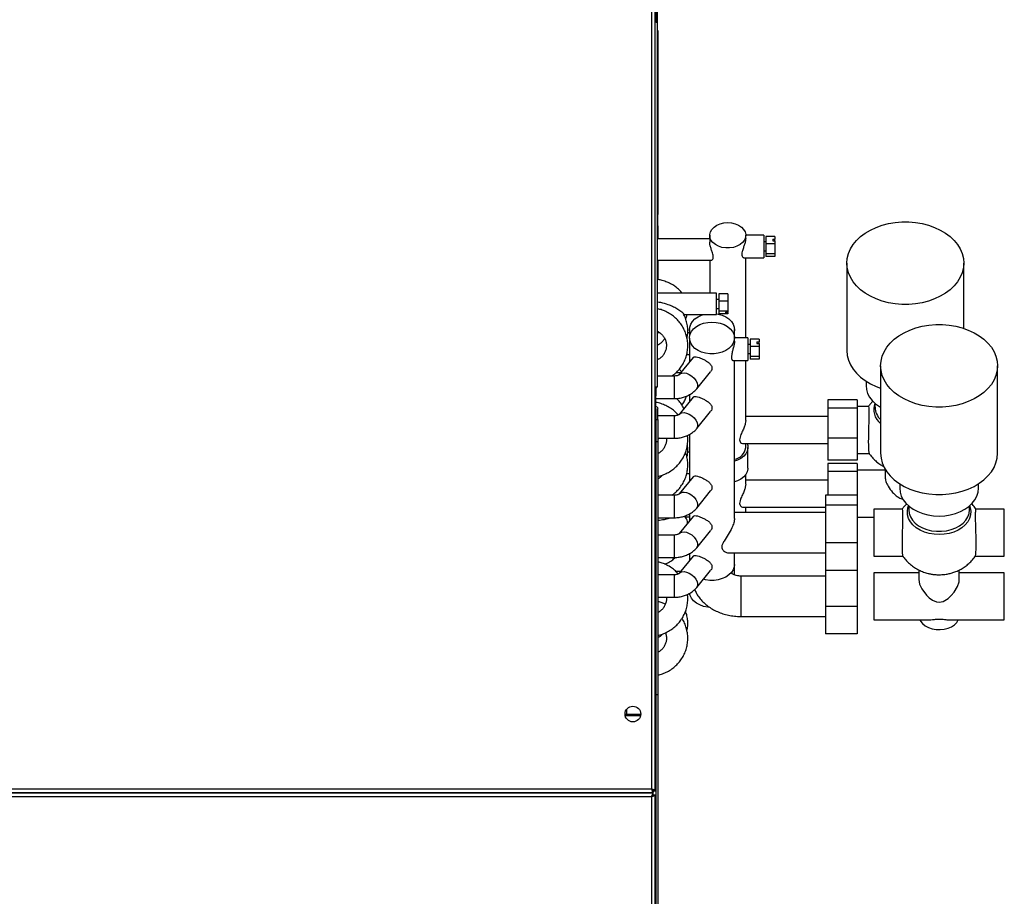
# Model space of a CAD drawing. Units: millimetres. Extents: x 195 to 4716, y 344 to 2620.
# Drawn here: x 3691 to 4129, y 1470 to 1860 of the extents above; entities that cross this region are included whole.
import ezdxf

# ---------------------------------------------------------------- set-up
doc = ezdxf.new("R2010")
doc.units = ezdxf.units.MM

msp = doc.modelspace()

# ---------------------------------------------------------------- linework, layer by layer
at = {"color": 7, "linetype": 'Continuous', "lineweight": 25}
for p, q in [((3972.17, 1949.81), (3972.17, 1518.11)), ((3973.77, 1517.32), (3973.77, 1950.6)), ((3974.07, 1948.81), (3974.07, 1859.6)), ((3974.87, 1858.73), (3974.87, 1867.34)), ((3973.77, 1859.6), (3974.07, 1859.6)), ((3974.87, 1697.41), (3974.87, 1858.73)), ((3974.87, 1855.61), (3975.07, 1855.61)), ((3975.07, 1855.61), (3975.07, 1852.08)), ((3975.07, 1852.08), (3974.87, 1852.08)), ((3975.07, 1852.08), (3975.07, 1773.65)), ((3975.07, 1773.65), (3974.87, 1773.65)), ((3975.07, 1768.71), (3975.07, 1773.65)), ((3975.07, 1768.71), (3975.07, 1762.81)), ((3998.07, 1762.81), (3974.87, 1762.81)), ((3998.07, 1764.42), (3998.07, 1761.42)), ((4022.07, 1764.47), (4014.07, 1764.47)), ((4014.07, 1763.01), (4014.07, 1764.42)), ((4022.07, 1764.47), (4022.07, 1754.47)), ((4023.07, 1761.47), (4022.07, 1761.47)), ((4027.07, 1763.93), (4023.07, 1763.93)), ((4023.07, 1763.93), (4023.07, 1760.67)), ((4027.07, 1760.67), (4023.07, 1760.67)), ((4023.07, 1760.67), (4023.07, 1756.21)), ((4026.07, 1762.65), (4027.07, 1762.65)), ((4026.07, 1762.65), (4026.07, 1761.95)), ((4026.07, 1761.95), (4027.07, 1761.95)), ((4027.07, 1763.93), (4027.07, 1762.65)), ((4027.07, 1761.95), (4027.07, 1762.65)), ((4027.07, 1761.95), (4027.07, 1760.67)), ((4027.07, 1760.67), (4027.07, 1756.21)), ((4022.07, 1757.47), (4023.07, 1757.47)), ((4027.07, 1756.21), (4023.07, 1756.21)), ((4023.07, 1756.21), (4023.07, 1755.01)), ((4027.07, 1756.21), (4027.07, 1755.01)), ((3975.04, 1753.31), (3998.82, 1753.31)), ((3975.07, 1753.31), (3975.07, 1744.74)), ((3998.07, 1753.31), (3998.07, 1738.66)), ((4013.25, 1754.47), (4022.07, 1754.47)), ((4014.07, 1718.79), (4014.07, 1754.47)), ((4027.07, 1755.01), (4023.07, 1755.01)), ((4059.07, 1752.05), (4059.07, 1713.16)), ((4111.07, 1723.02), (4111.07, 1752.05)), ((4001.07, 1738.66), (3974.87, 1738.66)), ((4001.07, 1735.14), (4001.07, 1738.66)), ((4006.07, 1738.37), (4002.07, 1738.37)), ((4002.07, 1738.37), (4002.07, 1735.11)), ((4006.07, 1738.37), (4006.07, 1735.11)), ((4002.07, 1735.91), (4001.07, 1735.91)), ((4001.07, 1729.16), (4001.07, 1735.14)), ((4006.07, 1735.11), (4002.07, 1735.11)), ((4002.07, 1735.11), (4002.07, 1730.64)), ((4006.07, 1735.11), (4006.07, 1730.64)), ((4001.07, 1731.91), (4002.07, 1731.91)), ((4006.07, 1730.64), (4002.07, 1730.64)), ((4002.07, 1730.64), (4002.07, 1729.45)), ((4005.07, 1730.18), (4006.07, 1730.18)), ((4005.07, 1730.18), (4005.07, 1729.92)), ((4005.07, 1729.92), (4006.07, 1729.92)), ((4006.07, 1730.64), (4006.07, 1730.18)), ((4006.07, 1729.92), (4006.07, 1730.18)), ((4006.07, 1729.92), (4006.07, 1729.45)), ((3986.57, 1729.16), (4001.07, 1729.16)), ((4006.07, 1729.45), (4002.07, 1729.45)), ((3976.03, 1720.98), (3975.03, 1720.98)), ((3989.07, 1720.98), (3988.26, 1720.98)), ((3989.07, 1722.6), (3989.07, 1719.59)), ((4009.07, 1718.79), (4009.07, 1722.6)), ((3989.07, 1718.74), (3989.07, 1708.04)), ((4015.07, 1718.79), (4009.07, 1718.79)), ((4009.07, 1717.33), (4009.07, 1718.74)), ((4015.07, 1718.79), (4015.07, 1708.79)), ((4020.07, 1718.25), (4016.07, 1718.25)), ((4016.07, 1718.25), (4016.07, 1714.99)), ((4019.07, 1716.97), (4020.07, 1716.97)), ((4019.07, 1716.97), (4019.07, 1716.27)), ((4020.07, 1718.25), (4020.07, 1716.97)), ((4020.07, 1716.27), (4020.07, 1716.97)), ((4016.07, 1715.79), (4015.07, 1715.79)), ((4020.07, 1714.99), (4016.07, 1714.99)), ((4016.07, 1714.99), (4016.07, 1710.53)), ((4019.07, 1716.27), (4020.07, 1716.27)), ((4020.07, 1716.27), (4020.07, 1714.99)), ((4020.07, 1714.99), (4020.07, 1710.53)), ((3990.72, 1710.06), (3984.52, 1702.46)), ((3987.83, 1711.48), (3989.07, 1711.48)), ((4008.42, 1708.79), (4015.07, 1708.79)), ((4009.07, 1638.48), (4009.07, 1708.79)), ((4014.07, 1682.04), (4014.07, 1708.79)), ((4015.07, 1711.79), (4016.07, 1711.79)), ((4020.07, 1710.53), (4016.07, 1710.53)), ((4016.07, 1710.53), (4016.07, 1709.33)), ((4020.07, 1709.33), (4016.07, 1709.33)), ((4020.07, 1710.53), (4020.07, 1709.33)), ((3985.21, 1703.3), (3983.09, 1703.3)), ((3992.27, 1696.13), (3998.47, 1703.73)), ((4074.07, 1706.36), (4074.07, 1667.47)), ((4126.07, 1667.47), (4126.07, 1706.36)), ((3982.33, 1701.82), (3974.87, 1701.82)), ((4067.57, 1699.56), (4067.57, 1697.6)), ((3974.07, 1696.73), (3974.07, 1692.98)), ((3973.77, 1692.98), (3974.07, 1692.98)), ((3974.07, 1688.09), (3974.07, 1692.98)), ((3974.07, 1691.82), (3982.33, 1691.82)), ((3990.72, 1692.38), (3984.52, 1684.78)), ((3989.07, 1693.51), (3989.07, 1690.36)), ((4063.57, 1691.19), (4050.57, 1691.19)), ((4050.57, 1691.19), (4050.57, 1687.6)), ((4063.57, 1691.19), (4063.57, 1687.6)), ((3973.77, 1688.09), (3974.06, 1688.09)), ((3974.06, 1687.38), (3973.77, 1687.38)), ((3974.07, 1686.98), (3973.77, 1686.98)), ((3974.07, 1686.98), (3974.07, 1687.37)), ((3974.07, 1686.98), (3974.07, 1388.22)), ((3975.07, 1682.43), (3975.07, 1687.37)), ((3992.27, 1678.46), (3998.47, 1686.05)), ((4063.57, 1687.6), (4050.57, 1687.6)), ((4050.57, 1687.6), (4050.57, 1674.22)), ((4068.68, 1688.28), (4063.57, 1688.28)), ((4063.57, 1687.6), (4063.57, 1674.22)), ((4071.57, 1689.73), (4071.57, 1687.96)), ((3974.07, 1682.43), (3975.07, 1682.43)), ((3982.33, 1684.14), (3975.07, 1684.14)), ((3975.07, 1682.43), (3975.07, 1672.53)), ((4050.57, 1683.8), (4014.07, 1683.8)), ((3975.69, 1674.14), (3975.07, 1673.78)), ((3975.07, 1674.14), (3982.33, 1674.14)), ((3989.07, 1675.83), (3989.07, 1655)), ((4063.57, 1674.22), (4050.57, 1674.22)), ((4050.57, 1674.22), (4050.57, 1664.42)), ((4063.57, 1674.22), (4063.57, 1664.42)), ((3975.07, 1672.53), (3974.07, 1672.53)), ((3975.07, 1672.53), (3975.07, 1560.1)), ((4012.84, 1671.8), (4050.57, 1671.8)), ((4014.07, 1670.02), (4014.07, 1671.8)), ((4015.07, 1660.83), (4015.07, 1670.02)), ((3989.07, 1667.95), (3988.26, 1667.95)), ((4063.57, 1664.42), (4050.57, 1664.42)), ((4063.57, 1667.32), (4068.99, 1667.32)), ((4063.57, 1662.9), (4050.57, 1662.9)), ((4050.57, 1662.9), (4050.57, 1659.32)), ((4063.57, 1662.9), (4063.57, 1659.32)), ((4076.07, 1659.99), (4063.57, 1659.99)), ((4076.07, 1660.4), (4076.07, 1656.93)), ((3990.72, 1657.02), (3984.52, 1649.42)), ((3987.83, 1658.45), (3989.07, 1658.45)), ((4014.07, 1653.76), (4014.07, 1657.92)), ((4050.57, 1655.52), (4014.07, 1655.52)), ((4063.57, 1659.32), (4050.57, 1659.32)), ((4050.57, 1659.32), (4050.57, 1648.85)), ((4063.57, 1659.32), (4063.57, 1648.85)), ((4082.57, 1653.88), (4082.57, 1651.92)), ((4117.57, 1651.92), (4117.57, 1653.88)), ((3982.33, 1648.79), (3975.07, 1648.79)), ((3992.27, 1643.1), (3998.47, 1650.69)), ((4063.57, 1648.85), (4049.57, 1648.85)), ((4049.57, 1648.85), (4049.57, 1644.37)), ((4063.57, 1648.85), (4063.57, 1644.37)), ((4012.84, 1643.52), (4049.57, 1643.52)), ((4014.07, 1641.12), (4014.07, 1643.52)), ((4063.57, 1644.37), (4049.57, 1644.37)), ((4049.57, 1644.37), (4049.57, 1627.64)), ((4063.57, 1644.37), (4063.57, 1627.64)), ((4083.68, 1642.6), (4071.07, 1642.6)), ((4071.07, 1642.6), (4071.07, 1621.64)), ((4086.57, 1644.04), (4086.57, 1642.28)), ((4113.57, 1642.28), (4113.57, 1644.04)), ((4129.07, 1642.6), (4116.46, 1642.6)), ((4129.07, 1621.64), (4129.07, 1642.6)), ((3975.07, 1638.79), (3982.33, 1638.79)), ((3990.72, 1639.35), (3984.52, 1631.75)), ((3987.31, 1639.01), (3987.09, 1639.6)), ((3989.07, 1639.06), (3987.29, 1639.06)), ((3989.07, 1640.48), (3989.07, 1637.32)), ((4049.57, 1641.12), (4009.07, 1641.12)), ((4063.57, 1639.04), (4071.07, 1639.04)), ((3982.33, 1631.11), (3975.07, 1631.11)), ((3992.27, 1625.42), (3998.47, 1633.02)), ((4063.57, 1627.64), (4049.57, 1627.64)), ((4049.57, 1627.64), (4049.57, 1615.39)), ((4063.57, 1627.64), (4063.57, 1615.39)), ((3975.07, 1621.11), (3982.33, 1621.11)), ((3990.72, 1621.67), (3984.52, 1614.07)), ((3989.07, 1622.8), (3989.07, 1619.65)), ((4006.75, 1623.12), (4049.57, 1623.12)), ((4009.07, 1617.98), (4009.07, 1623.12)), ((4071.07, 1621.64), (4083.99, 1621.64)), ((4116.16, 1621.64), (4129.07, 1621.64)), ((4009.07, 1613.38), (4009.07, 1617.98)), ((3982.33, 1613.43), (3975.07, 1613.43)), ((3985.21, 1614.92), (3983.05, 1614.92)), ((3992.27, 1607.75), (3998.47, 1615.34)), ((4008.07, 1613.88), (4008.07, 1614.9)), ((4049.57, 1612.84), (4012.07, 1612.84)), ((4063.57, 1615.39), (4049.57, 1615.39)), ((4049.57, 1615.39), (4049.57, 1599.35)), ((4063.57, 1615.39), (4063.57, 1599.35)), ((4091.07, 1614.32), (4071.07, 1614.32)), ((4071.07, 1614.32), (4071.07, 1593.36)), ((4091.07, 1615.54), (4091.07, 1611.25)), ((4109.07, 1611.25), (4109.07, 1615.54)), ((4129.07, 1614.32), (4109.07, 1614.32)), ((4129.07, 1593.36), (4129.07, 1614.32)), ((3975.07, 1603.43), (3982.33, 1603.43)), ((4063.57, 1599.35), (4049.57, 1599.35)), ((4049.57, 1599.35), (4049.57, 1587.11)), ((4063.57, 1599.35), (4063.57, 1587.11)), ((4012.07, 1594.84), (4049.57, 1594.84)), ((4071.07, 1593.36), (4095, 1593.36)), ((4105.15, 1593.36), (4129.07, 1593.36)), ((4063.57, 1587.11), (4049.57, 1587.11)), ((3974.07, 1560.1), (3975.07, 1560.1)), ((3975.07, 1560.1), (3975.07, 1436.41)), ((3967.42, 1551.26), (3960.43, 1551.26)), ((3967.34, 1550.7), (3960.51, 1550.7)), ((2779.88, 1516.51), (3972.96, 1516.51)), ((3972.96, 1516.31), (2779.88, 1516.31)), ((3972.17, 1518.11), (2780.67, 1518.11)), ((3951.96, 1516.31), (3951.96, 1516.51)), ((3954.27, 1516.51), (3954.27, 1516.31)), ((3972.96, 1517.31), (3972.96, 1516.51)), ((3972.96, 1515.51), (3972.96, 1516.31)), ((3972.97, 1517.32), (3973.77, 1517.32)), ((3972.97, 1515.5), (3973.77, 1515.5)), ((3973.77, 1082.22), (3973.77, 1515.5)), ((2780.67, 1514.71), (3972.17, 1514.71)), ((3972.17, 1514.71), (3972.17, 1083.01))]:
    msp.add_line(p, q, dxfattribs=at)
at = {"color": 8, "linetype": 'Continuous', "lineweight": 25}
for p, q in [((3982.33, 1701.82), (3982.33, 1691.82)), ((3974.06, 1687.38), (3974.06, 1686.98)), ((3982.33, 1684.14), (3982.33, 1674.14)), ((3982.33, 1648.79), (3982.33, 1638.79)), ((3982.33, 1631.11), (3982.33, 1621.11)), ((3982.33, 1613.43), (3982.33, 1603.43)), ((4007.82, 1614.54), (4007.95, 1614.09)), ((4012.07, 1594.84), (4012.07, 1612.84)), ((3961.08, 1553.51), (3961.08, 1551.26)), ((3972.47, 1517.92), (3972.47, 1517.67)), ((3972.47, 1516.51), (3972.47, 1516.31)), ((3972.47, 1515.15), (3972.47, 1514.91))]:
    msp.add_line(p, q, dxfattribs=at)
at = {"color": 7, "linetype": 'Continuous', "lineweight": 25, "flags": 128}
for points in [[(4006.07, 1770.08), (4007.79, 1769.95), (4009.43, 1769.56), (4010.92, 1768.93), (4012.17, 1768.08), (4013.14, 1767.07), (4013.78, 1765.94), (4014.06, 1764.73), (4013.97, 1763.51), (4013.51, 1762.33), (4012.7, 1761.25), (4011.58, 1760.32), (4010.2, 1759.57), (4008.63, 1759.06), (4006.94, 1758.8), (4005.21, 1758.8), (4003.52, 1759.06), (4001.95, 1759.57), (4000.57, 1760.32), (3999.45, 1761.25), (3998.64, 1762.33), (3998.18, 1763.51), (3998.09, 1764.73), (3998.37, 1765.94), (3999.01, 1767.07), (3999.98, 1768.08), (4001.23, 1768.93), (4002.71, 1769.56), (4004.35, 1769.95), (4006.07, 1770.08)], [(4111.07, 1752.05), (4110.9, 1749.91), (4110.37, 1747.81), (4109.51, 1745.76), (4108.31, 1743.8), (4106.8, 1741.95), (4104.99, 1740.23), (4102.92, 1738.68), (4100.6, 1737.3), (4098.07, 1736.13), (4095.37, 1735.17), (4092.53, 1734.44), (4089.59, 1733.94), (4086.59, 1733.69), (4083.56, 1733.69), (4080.56, 1733.94), (4077.62, 1734.44), (4074.78, 1735.17), (4072.07, 1736.13), (4069.55, 1737.3), (4067.23, 1738.68), (4065.16, 1740.23), (4063.35, 1741.95), (4061.84, 1743.8), (4060.64, 1745.76), (4059.77, 1747.81), (4059.25, 1749.91), (4059.07, 1752.05), (4059.25, 1754.18), (4059.77, 1756.29), (4060.64, 1758.34), (4061.84, 1760.3), (4063.35, 1762.15), (4065.16, 1763.87), (4067.23, 1765.42), (4069.55, 1766.79), (4072.07, 1767.97), (4074.78, 1768.93), (4077.62, 1769.66), (4080.56, 1770.15), (4083.56, 1770.4), (4086.59, 1770.4), (4089.59, 1770.15), (4092.53, 1769.66), (4095.37, 1768.93), (4098.07, 1767.97), (4100.6, 1766.79), (4102.92, 1765.42), (4104.99, 1763.87), (4106.8, 1762.15), (4108.31, 1760.3), (4109.51, 1758.34), (4110.37, 1756.29), (4110.9, 1754.18), (4111.07, 1752.05)], [(4001.07, 1729.52), (4001.89, 1729.38), (4003.66, 1728.88), (4005.26, 1728.15), (4006.63, 1727.23), (4007.73, 1726.13), (4008.52, 1724.91), (4008.97, 1723.6), (4009.06, 1722.26), (4008.79, 1720.93), (4008.69, 1720.67)], [(3989.45, 1720.67), (3989.36, 1720.93), (3989.09, 1722.26), (3989.18, 1723.6), (3989.62, 1724.91), (3990.41, 1726.13), (3991.52, 1727.23), (3992.89, 1728.15), (3994.49, 1728.88), (3995.35, 1729.16)], [(3999.07, 1725.81), (4000.97, 1725.68), (4002.79, 1725.31), (4004.48, 1724.69), (4005.97, 1723.86), (4007.22, 1722.84), (4008.17, 1721.68), (4008.79, 1720.41), (4009.06, 1719.08), (4008.97, 1717.73), (4008.52, 1716.43), (4007.73, 1715.21), (4006.63, 1714.11), (4005.26, 1713.18), (4003.66, 1712.46), (4001.89, 1711.96), (4000.02, 1711.7), (3998.12, 1711.7), (3996.26, 1711.96), (3994.49, 1712.46), (3992.89, 1713.18), (3991.52, 1714.11), (3990.41, 1715.21), (3989.62, 1716.43), (3989.18, 1717.73), (3989.09, 1719.08), (3989.36, 1720.41), (3989.98, 1721.68), (3990.93, 1722.84), (3992.17, 1723.86), (3993.67, 1724.69), (3995.36, 1725.31), (3997.18, 1725.68), (3999.07, 1725.81)], [(4126.07, 1706.36), (4125.9, 1704.23), (4125.37, 1702.12), (4124.51, 1700.07), (4123.31, 1698.11), (4121.8, 1696.26), (4119.99, 1694.55), (4117.92, 1692.99), (4115.6, 1691.62), (4113.07, 1690.44), (4110.37, 1689.48), (4107.53, 1688.75), (4104.59, 1688.26), (4101.59, 1688.01), (4098.56, 1688.01), (4095.56, 1688.26), (4092.62, 1688.75), (4089.78, 1689.48), (4087.07, 1690.44), (4084.55, 1691.62), (4082.23, 1692.99), (4080.16, 1694.55), (4078.35, 1696.26), (4076.84, 1698.11), (4075.64, 1700.07), (4074.77, 1702.12), (4074.25, 1704.23), (4074.07, 1706.36), (4074.25, 1708.5), (4074.77, 1710.6), (4075.64, 1712.65), (4076.84, 1714.61), (4078.35, 1716.47), (4080.16, 1718.18), (4082.23, 1719.74), (4084.55, 1721.11), (4087.07, 1722.29), (4089.78, 1723.25), (4092.62, 1723.98), (4095.56, 1724.47), (4098.56, 1724.72), (4101.59, 1724.72), (4104.59, 1724.47), (4107.53, 1723.98), (4110.37, 1723.25), (4113.07, 1722.29), (4115.6, 1721.11), (4117.92, 1719.74), (4119.99, 1718.18), (4121.8, 1716.47), (4123.31, 1714.61), (4124.51, 1712.65), (4125.37, 1710.6), (4125.9, 1708.5), (4126.07, 1706.36)], [(4059.07, 1713.16), (4059.25, 1711.02), (4059.77, 1708.92), (4060.64, 1706.87), (4061.84, 1704.91), (4063.35, 1703.05), (4065.16, 1701.34), (4067.23, 1699.78), (4069.55, 1698.41), (4072.07, 1697.24), (4074.07, 1696.5)], [(4067.57, 1697.6), (4067.75, 1695.84), (4068.28, 1694.11), (4069.16, 1692.46), (4070.35, 1690.91), (4071.85, 1689.5), (4073.61, 1688.25), (4074.07, 1687.98)], [(4014.72, 1671.8), (4014.97, 1670.99), (4015.06, 1669.7), (4014.79, 1668.43), (4014.15, 1667.22), (4013.19, 1666.13), (4011.94, 1665.19), (4010.44, 1664.46), (4009.07, 1664.02)], [(4074.07, 1667.47), (4074.25, 1665.34), (4074.77, 1663.23), (4075.64, 1661.19), (4076.84, 1659.22), (4078.35, 1657.37), (4080.16, 1655.66), (4082.23, 1654.1), (4084.55, 1652.73), (4087.07, 1651.55), (4089.78, 1650.59), (4092.62, 1649.86), (4095.56, 1649.37), (4098.56, 1649.12), (4101.59, 1649.12), (4104.59, 1649.37), (4107.53, 1649.86), (4110.37, 1650.59), (4113.07, 1651.55), (4115.6, 1652.73), (4117.92, 1654.1), (4119.99, 1655.66), (4121.8, 1657.37), (4123.31, 1659.22), (4124.51, 1661.19), (4125.37, 1663.23), (4125.9, 1665.34), (4126.07, 1667.47)], [(4015.07, 1660.83), (4015.06, 1660.51), (4014.79, 1659.24), (4014.15, 1658.03), (4013.19, 1656.94), (4011.94, 1656), (4010.44, 1655.27), (4009.07, 1654.83)], [(4082.57, 1651.92), (4082.75, 1650.16), (4083.28, 1648.43), (4084.16, 1646.78), (4085.35, 1645.23), (4086.85, 1643.81), (4088.61, 1642.57), (4090.61, 1641.51), (4092.8, 1640.66), (4095.14, 1640.04), (4097.58, 1639.67), (4100.07, 1639.54), (4102.56, 1639.67), (4105, 1640.04), (4107.34, 1640.66), (4109.53, 1641.51), (4111.53, 1642.57), (4113.3, 1643.81), (4114.8, 1645.23), (4115.99, 1646.78), (4116.86, 1648.43), (4117.4, 1650.16), (4117.57, 1651.92), (4117.57, 1651.92)], [(4009.07, 1617.98), (4008.97, 1616.97), (4008.52, 1615.67), (4007.73, 1614.44), (4006.63, 1613.35), (4005.26, 1612.42), (4003.66, 1611.69), (4001.89, 1611.19), (4000.02, 1610.94), (3998.12, 1610.94), (3996.26, 1611.19), (3995.28, 1611.44)], [(4091.07, 1611.25), (4091.42, 1609.28), (4092.38, 1607.16), (4094.42, 1604.39), (4095.69, 1603.18), (4097.16, 1602.13), (4098.96, 1601.4), (4100.07, 1601.27), (4101.84, 1601.59), (4104.07, 1602.86), (4105.51, 1604.16), (4106.8, 1605.69), (4108.31, 1608.21), (4108.98, 1610.26), (4109.07, 1611.25), (4109.07, 1611.25)], [(3997.99, 1598.89), (3997.18, 1598.98), (3995.36, 1599.36), (3993.67, 1599.98), (3992.17, 1600.81), (3990.93, 1601.82), (3989.98, 1602.99), (3989.36, 1604.26), (3989.13, 1605.17)], [(4091.53, 1593.36), (4091.8, 1592.84), (4092.69, 1591.72), (4093.87, 1590.74), (4095.31, 1589.95), (4096.95, 1589.38), (4098.71, 1589.06), (4100.53, 1589), (4102.33, 1589.19), (4104.04, 1589.64), (4105.58, 1590.32), (4106.9, 1591.21), (4107.94, 1592.26), (4108.62, 1593.36)]]:
    msp.add_lwpolyline(points, dxfattribs=at)
at = {"color": 8, "linetype": 'Continuous', "lineweight": 25, "flags": 128}
for points in [[(3984.55, 1702.49), (3984.86, 1702.78), (3985.66, 1703.15), (3986.67, 1703.24), (3987.8, 1703.04), (3988.98, 1702.56), (3990.12, 1701.83), (3991.13, 1700.92), (3991.93, 1699.89), (3992.47, 1698.81), (3992.71, 1697.77), (3992.63, 1696.85), (3992.26, 1696.13)], [(3984.55, 1684.81), (3984.86, 1685.1), (3985.66, 1685.48), (3986.67, 1685.57), (3987.8, 1685.36), (3988.98, 1684.88), (3990.12, 1684.16), (3991.13, 1683.24), (3991.93, 1682.21), (3992.47, 1681.14), (3992.71, 1680.1), (3992.63, 1679.17), (3992.26, 1678.45)], [(3984.55, 1649.46), (3984.86, 1649.75), (3985.66, 1650.12), (3986.67, 1650.21), (3987.8, 1650.01), (3988.98, 1649.52), (3990.12, 1648.8), (3991.13, 1647.89), (3991.93, 1646.86), (3992.47, 1645.78), (3992.71, 1644.74), (3992.63, 1643.81), (3992.26, 1643.1)], [(4100.07, 1631.28), (4097.81, 1631.41), (4095.6, 1631.79), (4093.51, 1632.42), (4091.59, 1633.28), (4089.89, 1634.35), (4088.46, 1635.59), (4087.32, 1636.98), (4086.52, 1638.48), (4086.06, 1640.06), (4085.97, 1641.66), (4086.24, 1643.26), (4086.53, 1644.08)], [(4086.57, 1642.28), (4086.76, 1640.71), (4087.31, 1639.18), (4088.2, 1637.74), (4089.42, 1636.42), (4090.93, 1635.26), (4092.69, 1634.29), (4094.65, 1633.54), (4096.76, 1633.03), (4098.96, 1632.77), (4101.19, 1632.77), (4103.39, 1633.03), (4105.5, 1633.54), (4107.46, 1634.29), (4109.22, 1635.26), (4110.73, 1636.42), (4111.95, 1637.74), (4112.84, 1639.18), (4113.39, 1640.71), (4113.57, 1642.28)], [(4113.57, 1644.18), (4113.9, 1643.26), (4114.18, 1641.66), (4114.09, 1640.06), (4113.63, 1638.48), (4112.83, 1636.98), (4111.69, 1635.59), (4110.25, 1634.35), (4108.55, 1633.28), (4106.63, 1632.42), (4104.54, 1631.79), (4102.34, 1631.41), (4100.07, 1631.28)], [(3984.55, 1631.78), (3984.86, 1632.07), (3985.66, 1632.44), (3986.67, 1632.53), (3987.8, 1632.33), (3988.98, 1631.85), (3990.12, 1631.12), (3991.13, 1630.21), (3991.93, 1629.18), (3992.47, 1628.1), (3992.71, 1627.06), (3992.63, 1626.13), (3992.26, 1625.42)], [(3984.55, 1614.1), (3984.86, 1614.39), (3985.66, 1614.77), (3986.67, 1614.85), (3987.8, 1614.65), (3988.98, 1614.17), (3990.12, 1613.45), (3991.13, 1612.53), (3991.93, 1611.5), (3992.47, 1610.43), (3992.71, 1609.38), (3992.63, 1608.46), (3992.26, 1607.74)]]:
    msp.add_lwpolyline(points, dxfattribs=at)
at = {"color": 7, "linetype": 'Continuous', "lineweight": 25}
msp.add_circle((3963.92, 1551.46), 3.5, dxfattribs=at)
for centre, radius, start, end in [((3974.47, 1768.73), 0.604, 311.9186, 357.8397), ((3973.72, 1697.54), 1.16, 287.7799, 353.7603), ((3974.19, 1687.2), 0.902, 11.4222, 98.0486), ((3974.06, 1687.37), 0.00898, 11.6918, 97.7994), ((4008.03, 1670.78), 6.09, 279.8782, 352.8513)]:
    msp.add_arc(centre, radius, start, end, dxfattribs=at)
at = {"color": 8, "linetype": 'Continuous', "lineweight": 25}
for centre, radius, start, end in [((4078.83, 1686.91), 7.83, 158.6638, 232.6192), ((4079.46, 1688.19), 7.89, 181.6642, 226.9583)]:
    msp.add_arc(centre, radius, start, end, dxfattribs=at)
at = {"color": 7, "linetype": 'Continuous', "lineweight": 25}
for points, knots in [([(3974.87, 1858.73), (3974.85, 1858.8), (3974.8, 1858.93), (3974.43, 1859.13), (3974.06, 1859.28), (3973.81, 1859.35), (3973.77, 1859.37)], [0, 0, 0, 0, 0.314124, 0.628254, 0.942388, 1, 1, 1, 1]), ([(3998.82, 1753.35), (3998.86, 1753.34), (3999.08, 1753.28), (3999.45, 1753.65), (3999.68, 1754.45), (3999.59, 1755.5), (3999.25, 1756.75), (3998.76, 1758.19), (3998.27, 1759.76), (3998.08, 1760.86), (3998.08, 1761.34), (3998.07, 1761.42)], [0, 0, 0, 0, 0.038803, 0.190139, 0.30866, 0.427485, 0.541649, 0.673521, 0.825671, 0.97174, 1, 1, 1, 1]), ([(4014.07, 1763.01), (4014.04, 1762.62), (4013.99, 1761.83), (4013.57, 1760.37), (4013, 1758.78), (4012.48, 1757.27), (4012.27, 1756), (4012.39, 1755.14), (4012.77, 1754.58), (4013.09, 1754.52), (4013.25, 1754.49)], [0, 0, 0, 0, 0.125566, 0.250737, 0.386024, 0.539405, 0.652904, 0.76664, 0.877978, 1, 1, 1, 1]), ([(3985.79, 1738.66), (3985.7, 1738.79), (3985.23, 1739.46), (3984.14, 1740.52), (3982.53, 1741.82), (3980.67, 1742.93), (3978.64, 1743.82), (3976.69, 1744.46), (3975.4, 1744.68), (3974.87, 1744.78)], [0, 0, 0, 0, 0.0390341, 0.2020551, 0.368413, 0.5376671, 0.7089769, 0.8814517, 1, 1, 1, 1]), ([(3974.87, 1734.84), (3975.33, 1734.77), (3976.9, 1734.54), (3979.13, 1733.89), (3981.54, 1732.92), (3983.5, 1731.91), (3985.08, 1730.86), (3985.99, 1730.06), (3986.36, 1729.65), (3986.4, 1729.54), (3986.4, 1729.52)], [0, 0, 0, 0, 0.0991035, 0.3433011, 0.4999431, 0.6594766, 0.8233332, 0.9225177, 0.9842636, 1, 1, 1, 1]), ([(3981.29, 1701.82), (3981.87, 1702.27), (3983.07, 1703.18), (3984.61, 1704.86), (3985.95, 1706.74), (3987.01, 1708.79), (3987.77, 1710.95), (3988.23, 1713.19), (3988.38, 1715.48), (3988.2, 1717.75), (3987.72, 1719.99), (3986.92, 1722.13), (3985.84, 1724.16), (3984.49, 1726.02), (3982.9, 1727.68), (3981.09, 1729.13), (3979.09, 1730.32), (3977.01, 1731.23), (3975.57, 1731.59), (3974.87, 1731.76)], [0, 0, 0, 0, 0.056202, 0.115788, 0.175289, 0.234699, 0.294017, 0.35325, 0.412415, 0.471532, 0.530624, 0.589713, 0.648828, 0.707994, 0.767227, 0.826543, 0.885946, 0.945437, 1, 1, 1, 1]), ([(3987.96, 1718.61), (3988.04, 1718.96), (3988.29, 1720.06), (3988.36, 1721.95), (3988.21, 1724.23), (3987.7, 1726.45), (3987.1, 1728.23), (3986.55, 1729.2), (3986.38, 1729.51)], [0, 0, 0, 0, 0.0968269, 0.2995775, 0.502167, 0.704667, 0.907159, 1, 1, 1, 1]), ([(3987.39, 1727.18), (3987.57, 1727.58), (3987.86, 1728.22), (3987.98, 1728.91), (3988.02, 1729.16)], [0, 0, 0, 0, 0.629714, 1, 1, 1, 1]), ([(3974.87, 1721.73), (3975.24, 1721.51), (3976.06, 1721.05), (3977.08, 1720.06), (3977.95, 1718.85), (3978.54, 1717.5), (3978.84, 1716.06), (3978.83, 1714.58), (3978.51, 1713.12), (3977.88, 1711.76), (3976.97, 1710.54), (3975.95, 1709.6), (3975.19, 1709.19), (3974.87, 1709.02)], [0, 0, 0, 0, 0.077891, 0.17087, 0.264607, 0.359282, 0.454948, 0.551434, 0.648314, 0.744855, 0.840623, 0.935432, 1, 1, 1, 1]), ([(3978, 1718.61), (3977.94, 1718.49), (3977.69, 1717.91), (3976.95, 1717.02), (3975.96, 1716.07), (3975.19, 1715.66), (3974.87, 1715.49)], [0, 0, 0, 0, 0.092103, 0.432881, 0.770243, 1, 1, 1, 1]), ([(4009.07, 1717.33), (4009.05, 1716.92), (4009, 1716.11), (4008.64, 1714.57), (4008.19, 1712.94), (4007.79, 1711.33), (4007.69, 1710.01), (4007.88, 1709.18), (4008.18, 1708.78), (4008.37, 1708.84), (4008.42, 1708.86)], [0, 0, 0, 0, 0.131694, 0.26308, 0.402475, 0.552531, 0.693404, 0.817544, 0.944702, 1, 1, 1, 1]), ([(3990.75, 1710.03), (3990.87, 1710.15), (3991.15, 1710.45), (3991.99, 1710.45), (3993.23, 1710.14), (3994.67, 1709.56), (3996.09, 1708.84), (3997.41, 1707.99), (3998.51, 1706.98), (3999.03, 1706.03), (3999.06, 1705.46), (3999.07, 1705.31)], [0, 0, 0, 0, 0.089229, 0.216886, 0.347749, 0.466565, 0.577628, 0.693519, 0.820973, 0.952135, 1, 1, 1, 1]), ([(3985.52, 1703.68), (3985.52, 1703.68), (3985.23, 1704.09), (3984.85, 1704.44), (3984.47, 1704.78)], [0, 0, 0, 0, 0.005823, 1, 1, 1, 1]), ([(3999.07, 1705.31), (3999.04, 1704.93), (3998.98, 1704.36), (3998.56, 1703.91), (3998.42, 1703.76)], [0, 0, 0, 0, 0.667756, 1, 1, 1, 1]), ([(3984.52, 1702.45), (3984.52, 1702.45), (3984.51, 1702.45), (3984.35, 1702.3), (3983.89, 1702.07), (3983.23, 1701.88), (3982.67, 1701.82), (3982.37, 1701.82), (3982.33, 1701.82)], [0, 0, 0, 0, 0.100742, 0.333637, 0.548021, 0.757544, 0.966742, 1, 1, 1, 1]), ([(3973.77, 1696.77), (3973.79, 1696.78), (3974, 1696.85), (3974.33, 1696.97), (3974.7, 1697.15), (3974.86, 1697.3), (3974.87, 1697.39), (3974.87, 1697.41)], [0, 0, 0, 0, 0.027948, 0.310754, 0.593572, 0.876385, 1, 1, 1, 1]), ([(3982.33, 1691.82), (3982.72, 1691.83), (3983.77, 1691.85), (3985.48, 1692.11), (3987.38, 1692.67), (3989.17, 1693.5), (3990.72, 1694.54), (3991.71, 1695.47), (3992.17, 1696.02), (3992.27, 1696.13)], [0, 0, 0, 0, 0.10168, 0.274329, 0.448677, 0.624815, 0.801898, 0.958072, 1, 1, 1, 1]), ([(3986.58, 1687.31), (3986.33, 1687.8), (3985.74, 1688.98), (3984.62, 1690.51), (3983.68, 1691.46), (3983.28, 1691.86)], [0, 0, 0, 0, 0.294592, 0.699924, 1, 1, 1, 1]), ([(3985.68, 1688.94), (3985.82, 1689.11), (3986.42, 1689.8), (3987.18, 1691.13), (3987.62, 1692.35), (3987.82, 1692.93)], [0, 0, 0, 0, 0.142715, 0.591181, 1, 1, 1, 1]), ([(3990.75, 1692.35), (3990.87, 1692.48), (3991.15, 1692.77), (3991.99, 1692.77), (3993.23, 1692.46), (3994.67, 1691.88), (3996.09, 1691.16), (3997.41, 1690.31), (3998.51, 1689.3), (3999.03, 1688.36), (3999.06, 1687.78), (3999.07, 1687.63)], [0, 0, 0, 0, 0.0892288, 0.2168858, 0.347748, 0.4665639, 0.5776277, 0.6935188, 0.820972, 0.9521349, 1, 1, 1, 1]), ([(4070.65, 1690.73), (4070.26, 1690.32), (4069.53, 1689.54), (4068.94, 1688.64), (4068.67, 1688.21)], [0, 0, 0, 0, 0.527579, 1, 1, 1, 1]), ([(3984.11, 1684.52), (3983.7, 1684.97), (3982.78, 1685.98), (3981.08, 1687.3), (3979.09, 1688.5), (3976.95, 1689.4), (3975.25, 1689.93), (3974.28, 1690.05), (3974.07, 1690.08)], [0, 0, 0, 0, 0.154397, 0.352238, 0.55037, 0.748799, 0.947492, 1, 1, 1, 1]), ([(3999.07, 1687.63), (3999.04, 1687.25), (3998.98, 1686.69), (3998.56, 1686.24), (3998.42, 1686.09)], [0, 0, 0, 0, 0.667755, 1, 1, 1, 1]), ([(4068.68, 1688.28), (4068.68, 1688.28), (4068.7, 1688.47), (4068.78, 1687.78), (4068.83, 1686.53), (4068.84, 1684.7), (4068.81, 1682.43), (4068.71, 1678.99), (4068.62, 1675.41), (4068.59, 1672.1), (4068.65, 1669.46), (4068.78, 1667.78), (4068.89, 1667.56), (4068.94, 1667.47)], [0, 0, 0, 0, 0.000362, 0.110466, 0.22071, 0.256681, 0.366736, 0.476784, 0.586996, 0.69718, 0.807146, 0.917055, 1, 1, 1, 1]), ([(3984.52, 1684.78), (3984.52, 1684.78), (3984.51, 1684.77), (3984.35, 1684.63), (3983.89, 1684.39), (3983.23, 1684.21), (3982.67, 1684.15), (3982.37, 1684.14), (3982.33, 1684.14)], [0, 0, 0, 0, 0.100744, 0.333639, 0.548023, 0.757545, 0.966742, 1, 1, 1, 1]), ([(4014.07, 1682.04), (4014.04, 1681.59), (4013.96, 1680.69), (4013.4, 1679.03), (4012.6, 1677.2), (4011.79, 1675.49), (4011.33, 1674), (4011.37, 1672.96), (4011.83, 1672.16), (4012.43, 1671.74), (4012.77, 1671.85), (4012.84, 1671.87)], [0, 0, 0, 0, 0.118392, 0.236328, 0.365332, 0.520386, 0.622016, 0.72432, 0.815946, 0.96501, 1, 1, 1, 1]), ([(3982.33, 1674.14), (3982.72, 1674.15), (3983.77, 1674.18), (3985.48, 1674.44), (3987.38, 1674.99), (3989.17, 1675.82), (3990.72, 1676.87), (3991.71, 1677.8), (3992.17, 1678.34), (3992.27, 1678.46)], [0, 0, 0, 0, 0.10168, 0.274329, 0.448677, 0.624814, 0.801898, 0.958072, 1, 1, 1, 1]), ([(3975.07, 1657.19), (3975.74, 1657.36), (3977.17, 1657.73), (3979.22, 1658.66), (3981.22, 1659.87), (3983.03, 1661.34), (3984.61, 1663.03), (3985.95, 1664.92), (3987.01, 1666.96), (3987.78, 1669.13), (3988.23, 1671.37), (3988.39, 1673.49), (3988.25, 1674.83), (3988.19, 1675.42)], [0, 0, 0, 0, 0.083245, 0.177449, 0.271601, 0.365669, 0.459628, 0.553453, 0.647134, 0.740671, 0.834074, 0.927369, 1, 1, 1, 1]), ([(3978.79, 1674.14), (3978.81, 1673.68), (3978.84, 1672.72), (3978.5, 1671.3), (3977.88, 1669.93), (3976.96, 1668.72), (3976.01, 1667.82), (3975.32, 1667.44), (3975.07, 1667.31)], [0, 0, 0, 0, 0.172774, 0.357259, 0.541098, 0.723465, 0.904005, 1, 1, 1, 1]), ([(3987.96, 1665.57), (3988.04, 1665.93), (3988.29, 1667.03), (3988.34, 1668.91), (3988.31, 1670.45), (3988.15, 1671.2), (3988.15, 1671.21)], [0, 0, 0, 0, 0.192111, 0.594385, 0.996338, 1, 1, 1, 1]), ([(3981.29, 1648.79), (3981.87, 1649.23), (3983.07, 1650.15), (3984.61, 1651.83), (3985.95, 1653.71), (3987.01, 1655.75), (3987.77, 1657.92), (3988.23, 1660.16), (3988.38, 1662.44), (3988.19, 1664.72), (3987.83, 1666.57), (3987.42, 1667.61), (3987.29, 1667.95)], [0, 0, 0, 0, 0.10063, 0.20732, 0.313858, 0.420231, 0.526441, 0.632499, 0.738434, 0.844285, 0.950089, 1, 1, 1, 1]), ([(4068.91, 1667.45), (4068.99, 1667.31), (4069.48, 1666.52), (4070.62, 1665.24), (4072.28, 1663.65), (4073.92, 1662.41), (4075.05, 1661.79), (4075.5, 1661.55)], [0, 0, 0, 0, 0.053995, 0.311828, 0.570028, 0.828023, 1, 1, 1, 1]), ([(3977.11, 1657.78), (3977.05, 1657.7), (3976.7, 1657.21), (3976.01, 1656.62), (3975.31, 1656.24), (3975.07, 1656.1)], [0, 0, 0, 0, 0.1209314, 0.6948451, 1, 1, 1, 1]), ([(3990.75, 1657), (3990.87, 1657.12), (3991.15, 1657.42), (3991.99, 1657.42), (3993.23, 1657.1), (3994.67, 1656.52), (3996.09, 1655.81), (3997.41, 1654.96), (3998.51, 1653.95), (3999.03, 1653), (3999.06, 1652.43), (3999.07, 1652.27)], [0, 0, 0, 0, 0.089229, 0.216886, 0.347749, 0.466564, 0.577628, 0.693519, 0.820972, 0.952135, 1, 1, 1, 1]), ([(4076.07, 1656.93), (4076.14, 1656.28), (4076.29, 1655), (4077.45, 1652.55), (4078.98, 1650.46), (4080.68, 1648.81), (4082.17, 1647.76), (4083.38, 1647.13), (4084.1, 1647.06), (4084.17, 1647.05)], [0, 0, 0, 0, 0.177389, 0.354012, 0.598048, 0.721471, 0.84795, 0.984849, 1, 1, 1, 1]), ([(3999.07, 1652.27), (3999.04, 1651.9), (3998.98, 1651.33), (3998.56, 1650.88), (3998.42, 1650.73)], [0, 0, 0, 0, 0.667755, 1, 1, 1, 1]), ([(4014.07, 1653.76), (4014.04, 1653.31), (4013.96, 1652.41), (4013.4, 1650.74), (4012.6, 1648.92), (4011.79, 1647.2), (4011.33, 1645.72), (4011.37, 1644.68), (4011.83, 1643.88), (4012.43, 1643.46), (4012.77, 1643.56), (4012.84, 1643.58)], [0, 0, 0, 0, 0.118392, 0.236328, 0.365331, 0.520386, 0.622016, 0.724321, 0.815946, 0.96501, 1, 1, 1, 1]), ([(3984.52, 1649.42), (3984.52, 1649.42), (3984.51, 1649.41), (3984.35, 1649.27), (3983.89, 1649.04), (3983.23, 1648.85), (3982.67, 1648.79), (3982.37, 1648.79), (3982.33, 1648.79)], [0, 0, 0, 0, 0.100743, 0.333637, 0.548023, 0.757545, 0.966742, 1, 1, 1, 1]), ([(3982.33, 1638.79), (3982.72, 1638.8), (3983.77, 1638.82), (3985.48, 1639.08), (3987.38, 1639.64), (3989.17, 1640.46), (3990.72, 1641.51), (3991.71, 1642.44), (3992.17, 1642.99), (3992.27, 1643.1)], [0, 0, 0, 0, 0.10168, 0.274329, 0.448677, 0.624814, 0.801897, 0.958072, 1, 1, 1, 1]), ([(4083.68, 1642.6), (4083.68, 1642.6), (4083.7, 1642.79), (4083.78, 1642.1), (4083.83, 1640.85), (4083.84, 1639.01), (4083.81, 1636.75), (4083.71, 1633.31), (4083.62, 1629.73), (4083.59, 1626.41), (4083.65, 1623.78), (4083.78, 1622.1), (4083.89, 1621.88), (4083.94, 1621.79)], [0, 0, 0, 0, 0.000378, 0.110481, 0.220725, 0.256697, 0.366752, 0.4768, 0.587012, 0.697196, 0.807162, 0.917071, 1, 1, 1, 1]), ([(4085.65, 1645.05), (4085.26, 1644.64), (4084.53, 1643.86), (4083.94, 1642.96), (4083.67, 1642.53)], [0, 0, 0, 0, 0.527412, 1, 1, 1, 1]), ([(4116.51, 1642.47), (4116.34, 1642.75), (4115.78, 1643.68), (4115.05, 1644.48), (4114.54, 1645.04)], [0, 0, 0, 0, 0.3052928, 1, 1, 1, 1]), ([(4116.31, 1639.53), (4116.32, 1640.26), (4116.33, 1641.73), (4116.42, 1642.65), (4116.46, 1642.5), (4116.46, 1642.47)], [0, 0, 0, 0, 0.429119, 0.858209, 1, 1, 1, 1]), ([(3980.09, 1638.59), (3980.09, 1638.6), (3980.12, 1638.62), (3979.94, 1638.52), (3979.52, 1638.35), (3978.78, 1638.13), (3977.77, 1637.9), (3976.52, 1637.68), (3975.55, 1637.58), (3975.07, 1637.52)], [0, 0, 0, 0, 0.031171, 0.159247, 0.301261, 0.459454, 0.63276, 0.81819, 1, 1, 1, 1]), ([(3988.26, 1636.33), (3988.24, 1636.59), (3988.19, 1637.27), (3987.79, 1638.27), (3987.33, 1639.09), (3986.99, 1639.45), (3986.91, 1639.55)], [0, 0, 0, 0, 0.210426, 0.551432, 0.885054, 1, 1, 1, 1]), ([(3990.75, 1639.32), (3990.87, 1639.44), (3991.15, 1639.74), (3991.99, 1639.74), (3993.23, 1639.43), (3994.67, 1638.85), (3996.09, 1638.13), (3997.41, 1637.28), (3998.51, 1636.27), (3999.03, 1635.32), (3999.06, 1634.75), (3999.07, 1634.6)], [0, 0, 0, 0, 0.089229, 0.216886, 0.347748, 0.466564, 0.577628, 0.693519, 0.820972, 0.952135, 1, 1, 1, 1]), ([(4009.07, 1638.48), (4009.01, 1637.85), (4008.89, 1636.57), (4007.88, 1634.03), (4006.32, 1631.24), (4004.69, 1628.84), (4003.68, 1627.05), (4003.35, 1625.84), (4003.59, 1624.72), (4004.41, 1623.87), (4005.46, 1623.36), (4006.29, 1623.06), (4006.67, 1623.16), (4006.75, 1623.19)], [0, 0, 0, 0, 0.107131, 0.213785, 0.362862, 0.515565, 0.591629, 0.654598, 0.717858, 0.808626, 0.891937, 0.977506, 1, 1, 1, 1]), ([(4116.21, 1621.82), (4116.24, 1621.83), (4116.33, 1621.85), (4116.46, 1623.12), (4116.55, 1625.46), (4116.55, 1628.61), (4116.47, 1632.14), (4116.37, 1635.66), (4116.31, 1638.11), (4116.31, 1639.25), (4116.31, 1639.53)], [0, 0, 0, 0, 0.06273, 0.211331, 0.359615, 0.507495, 0.655305, 0.803371, 0.951626, 1, 1, 1, 1]), ([(3999.07, 1634.6), (3999.04, 1634.22), (3998.98, 1633.65), (3998.56, 1633.2), (3998.42, 1633.05)], [0, 0, 0, 0, 0.667756, 1, 1, 1, 1]), ([(3984.52, 1631.74), (3984.52, 1631.74), (3984.51, 1631.74), (3984.35, 1631.59), (3983.89, 1631.36), (3983.23, 1631.17), (3982.67, 1631.11), (3982.37, 1631.11), (3982.33, 1631.11)], [0, 0, 0, 0, 0.100743, 0.333638, 0.548022, 0.757545, 0.966742, 1, 1, 1, 1]), ([(3982.33, 1621.11), (3982.72, 1621.12), (3983.77, 1621.14), (3985.48, 1621.4), (3987.38, 1621.96), (3989.17, 1622.79), (3990.72, 1623.83), (3991.71, 1624.76), (3992.17, 1625.31), (3992.27, 1625.42)], [0, 0, 0, 0, 0.10168, 0.274329, 0.448677, 0.624814, 0.801898, 0.958072, 1, 1, 1, 1]), ([(3978.13, 1618.14), (3978.49, 1618.29), (3979.57, 1618.74), (3981.16, 1619.73), (3982.27, 1620.68), (3982.8, 1621.13)], [0, 0, 0, 0, 0.208481, 0.626306, 1, 1, 1, 1]), ([(3990.75, 1621.64), (3990.87, 1621.77), (3991.15, 1622.06), (3991.99, 1622.06), (3993.23, 1621.75), (3994.67, 1621.17), (3996.09, 1620.45), (3997.41, 1619.6), (3998.51, 1618.59), (3999.03, 1617.64), (3999.06, 1617.07), (3999.07, 1616.92)], [0, 0, 0, 0, 0.089229, 0.216886, 0.347748, 0.466564, 0.577628, 0.693519, 0.820972, 0.952135, 1, 1, 1, 1]), ([(4083.91, 1621.77), (4083.99, 1621.63), (4084.48, 1620.84), (4085.62, 1619.56), (4087.28, 1617.96), (4089.14, 1616.6), (4091.12, 1615.46), (4093.13, 1614.6), (4094.96, 1614.05), (4096.6, 1613.7), (4098.25, 1613.47), (4099.42, 1613.44), (4100.07, 1613.42)], [0, 0, 0, 0, 0.025502, 0.147277, 0.26922, 0.391072, 0.512096, 0.630189, 0.737531, 0.814967, 0.895835, 1, 1, 1, 1]), ([(4100.07, 1613.42), (4100.93, 1613.45), (4102.14, 1613.49), (4103.91, 1613.77), (4105.41, 1614.11), (4107.18, 1614.67), (4108.98, 1615.45), (4110.78, 1616.46), (4112.53, 1617.7), (4114.17, 1619.18), (4115.42, 1620.55), (4116.04, 1621.49), (4116.25, 1621.79)], [0, 0, 0, 0, 0.135215, 0.190731, 0.283039, 0.379578, 0.483704, 0.592956, 0.706239, 0.822655, 0.941529, 1, 1, 1, 1]), ([(3984.11, 1613.81), (3983.7, 1614.25), (3982.78, 1615.27), (3981.08, 1616.59), (3979.09, 1617.78), (3977.08, 1618.67), (3975.7, 1619.01), (3975.07, 1619.17)], [0, 0, 0, 0, 0.169093, 0.385764, 0.602756, 0.820071, 1, 1, 1, 1]), ([(3999.07, 1616.92), (3999.04, 1616.54), (3998.98, 1615.97), (3998.56, 1615.52), (3998.42, 1615.38)], [0, 0, 0, 0, 0.667755, 1, 1, 1, 1]), ([(3984.52, 1614.07), (3984.52, 1614.06), (3984.51, 1614.06), (3984.35, 1613.92), (3983.89, 1613.68), (3983.23, 1613.5), (3982.67, 1613.44), (3982.37, 1613.43), (3982.33, 1613.43)], [0, 0, 0, 0, 0.100743, 0.333637, 0.548022, 0.757545, 0.966742, 1, 1, 1, 1]), ([(4012.07, 1612.84), (4011.89, 1612.84), (4011.33, 1612.85), (4010.39, 1612.97), (4009.39, 1613.23), (4008.59, 1613.56), (4008.06, 1613.88), (4007.81, 1614.1), (4007.81, 1614.1), (4007.81, 1614.1)], [0, 0, 0, 0, 0.074362, 0.233088, 0.39163, 0.549717, 0.709562, 0.874788, 1, 1, 1, 1]), ([(3982.33, 1603.43), (3982.72, 1603.44), (3983.77, 1603.47), (3985.48, 1603.73), (3987.38, 1604.28), (3989.17, 1605.11), (3990.72, 1606.15), (3991.71, 1607.09), (3992.17, 1607.63), (3992.27, 1607.75)], [0, 0, 0, 0, 0.10168, 0.274329, 0.448677, 0.624814, 0.801898, 0.958072, 1, 1, 1, 1]), ([(3975.07, 1586.48), (3975.74, 1586.65), (3977.17, 1587.02), (3979.22, 1587.95), (3981.22, 1589.16), (3983.03, 1590.63), (3984.61, 1592.32), (3985.95, 1594.21), (3987.01, 1596.25), (3987.78, 1598.41), (3988.23, 1600.66), (3988.39, 1602.77), (3988.25, 1604.12), (3988.19, 1604.71)], [0, 0, 0, 0, 0.083245, 0.177449, 0.271601, 0.365669, 0.459628, 0.553453, 0.647134, 0.740671, 0.834074, 0.927369, 1, 1, 1, 1]), ([(3978.79, 1603.43), (3978.81, 1602.97), (3978.84, 1602.01), (3978.5, 1600.59), (3977.88, 1599.22), (3976.96, 1598.01), (3976.01, 1597.11), (3975.32, 1596.73), (3975.07, 1596.6)], [0, 0, 0, 0, 0.172774, 0.357259, 0.541098, 0.723465, 0.904005, 1, 1, 1, 1]), ([(3989.65, 1605.46), (3989.77, 1605.44), (3989.93, 1605.43), (3990.01, 1605.7), (3990.03, 1605.75)], [0, 0, 0, 0, 0.781279, 1, 1, 1, 1]), ([(3991.37, 1606.83), (3991.65, 1606.22), (3992.25, 1604.93), (3993.48, 1603.13), (3994.99, 1601.4), (3996.74, 1599.83), (3998.72, 1598.44), (4000.91, 1597.24), (4003.27, 1596.27), (4005.77, 1595.53), (4008.37, 1595.05), (4010.49, 1594.86), (4011.73, 1594.84), (4012.07, 1594.84)], [0, 0, 0, 0, 0.082837, 0.174475, 0.267552, 0.3624, 0.459119, 0.557538, 0.657282, 0.757906, 0.859031, 0.960447, 1, 1, 1, 1]), ([(3978.35, 1600.37), (3977.88, 1600.59), (3976.83, 1601.07), (3975.7, 1601.34), (3975.07, 1601.49)], [0, 0, 0, 0, 0.444717, 1, 1, 1, 1]), ([(3975.07, 1568.8), (3975.74, 1568.98), (3977.17, 1569.34), (3979.22, 1570.27), (3981.22, 1571.48), (3983.03, 1572.95), (3984.61, 1574.64), (3985.95, 1576.53), (3987.01, 1578.57), (3987.77, 1580.74), (3988.23, 1582.98), (3988.38, 1585.26), (3988.2, 1587.54), (3987.72, 1589.78), (3986.91, 1591.91), (3986.23, 1593.33), (3985.76, 1593.97), (3985.74, 1594)], [0, 0, 0, 0, 0.063816, 0.136033, 0.20821, 0.280323, 0.352352, 0.424279, 0.496095, 0.567801, 0.639404, 0.710924, 0.782387, 0.853819, 0.925248, 0.996708, 1, 1, 1, 1]), ([(3987.96, 1588.39), (3988.04, 1588.75), (3988.29, 1589.84), (3988.37, 1591.74), (3988.19, 1594.01), (3987.83, 1595.86), (3987.43, 1596.9), (3987.3, 1597.23)], [0, 0, 0, 0, 0.121184, 0.374962, 0.628537, 0.882001, 1, 1, 1, 1]), ([(4095, 1593.38), (4095.23, 1593.38), (4095.88, 1593.37), (4097.17, 1593.5), (4098.67, 1593.65), (4100.3, 1593.7), (4102.13, 1593.6), (4103.82, 1593.39), (4104.8, 1593.38), (4105.15, 1593.38)], [0, 0, 0, 0, 0.081816, 0.236523, 0.403975, 0.500318, 0.654759, 0.875248, 1, 1, 1, 1]), ([(3978.34, 1587.61), (3978.39, 1587.5), (3978.65, 1586.94), (3978.83, 1585.84), (3978.84, 1584.37), (3978.51, 1582.91), (3977.88, 1581.54), (3976.96, 1580.33), (3976.01, 1579.44), (3975.32, 1579.05), (3975.07, 1578.92)], [0, 0, 0, 0, 0.036398, 0.183526, 0.331913, 0.480908, 0.62938, 0.776664, 0.922473, 1, 1, 1, 1]), ([(3977.11, 1587.07), (3977.05, 1586.99), (3976.7, 1586.5), (3976.01, 1585.91), (3975.31, 1585.53), (3975.07, 1585.39)], [0, 0, 0, 0, 0.1209313, 0.6948458, 1, 1, 1, 1]), ([(3972.17, 1518.11), (3972.23, 1517.92), (3972.35, 1517.55), (3972.53, 1517.05), (3972.71, 1516.69), (3972.85, 1516.53), (3972.94, 1516.52), (3972.96, 1516.51)], [0, 0, 0, 0, 0.225079, 0.450202, 0.675325, 0.900447, 1, 1, 1, 1]), ([(3973.77, 1517.32), (3973.75, 1517.38), (3973.72, 1517.5), (3973.41, 1517.68), (3972.97, 1517.86), (3972.53, 1518), (3972.26, 1518.09), (3972.17, 1518.11)], [0, 0, 0, 0, 0.22508, 0.450199, 0.675324, 0.900455, 1, 1, 1, 1]), ([(3972.17, 1518.11), (3972.25, 1518), (3972.39, 1517.77), (3972.59, 1517.51), (3972.78, 1517.34), (3972.91, 1517.32), (3972.96, 1517.31)], [0, 0, 0, 0, 0.2753538, 0.5294013, 0.7834066, 1, 1, 1, 1]), ([(3972.97, 1517.32), (3972.96, 1517.39), (3972.93, 1517.53), (3972.73, 1517.74), (3972.46, 1517.93), (3972.26, 1518.06), (3972.17, 1518.11)], [0, 0, 0, 0, 0.2753467, 0.5294154, 0.783423, 1, 1, 1, 1]), ([(3972.96, 1516.31), (3972.9, 1516.29), (3972.79, 1516.25), (3972.61, 1515.95), (3972.43, 1515.51), (3972.28, 1515.07), (3972.2, 1514.8), (3972.17, 1514.71)], [0, 0, 0, 0, 0.22508, 0.450202, 0.675325, 0.900446, 1, 1, 1, 1]), ([(3972.96, 1515.51), (3972.89, 1515.5), (3972.75, 1515.47), (3972.55, 1515.26), (3972.35, 1515), (3972.23, 1514.8), (3972.17, 1514.71)], [0, 0, 0, 0, 0.275354, 0.529401, 0.783409, 1, 1, 1, 1]), ([(3972.17, 1514.71), (3972.36, 1514.77), (3972.74, 1514.89), (3973.24, 1515.07), (3973.6, 1515.25), (3973.76, 1515.39), (3973.77, 1515.48), (3973.77, 1515.5)], [0, 0, 0, 0, 0.225091, 0.450197, 0.675329, 0.900447, 1, 1, 1, 1]), ([(3972.17, 1514.71), (3972.29, 1514.78), (3972.51, 1514.92), (3972.78, 1515.13), (3972.94, 1515.32), (3972.96, 1515.45), (3972.97, 1515.5)], [0, 0, 0, 0, 0.275334, 0.529397, 0.783399, 1, 1, 1, 1])]:
    msp.add_open_spline(points, degree=3, knots=knots, dxfattribs=at)

doc.saveas('drawing.dxf')
